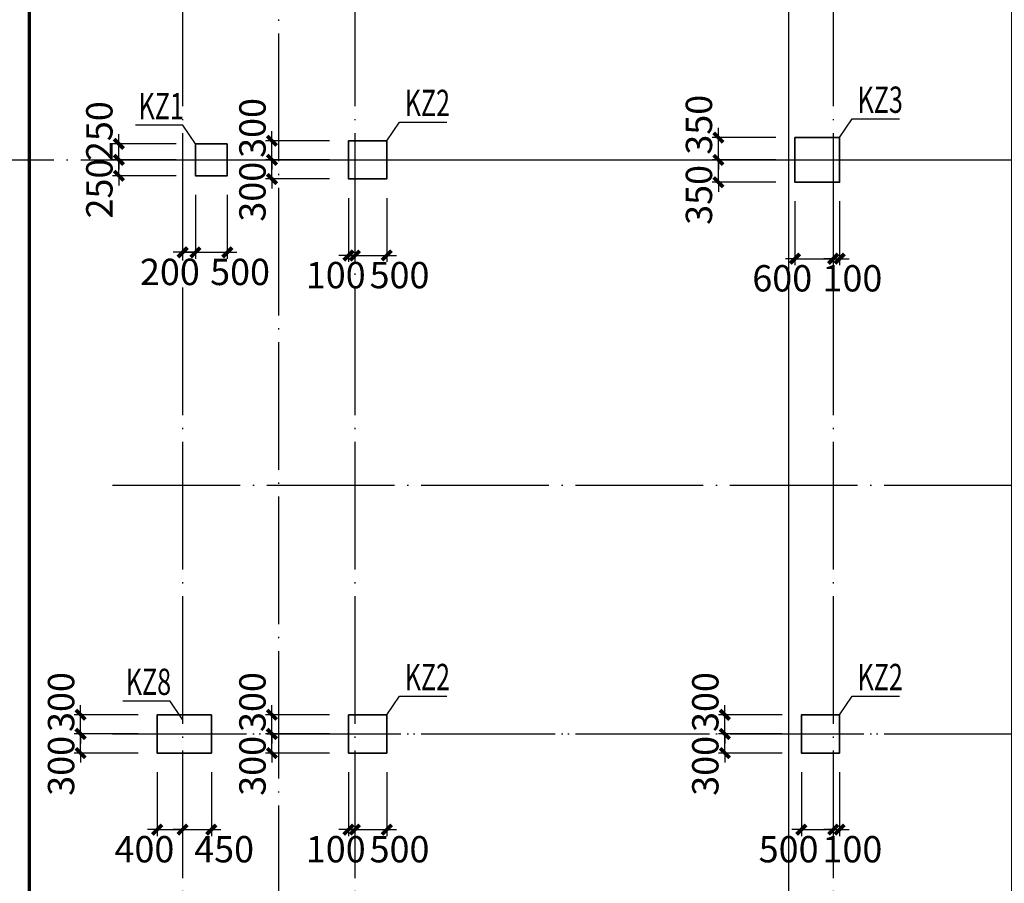
# Model space of a CAD drawing. Extents: x -540876 to 583633, y -313361 to 174152.
# Drawn here: x -382929 to -367493, y 54585 to 68123 of the extents above; entities that cross this region are included whole.
import ezdxf

# ---------------------------------------------------------------- set-up
doc = ezdxf.new("R2010")
doc.units = 0
doc.header["$LTSCALE"] = 1000
doc.header["$MEASUREMENT"] = 0
doc.linetypes.add('DASHED', pattern=[0.75, 0.5, -0.25])
doc.linetypes.add('DOTE', pattern=[2.42, 2, -0.2, 0.02, -0.2])
doc.layers.get('0').update_dxf_attribs({"linetype": 'CONTINUOUS'})
doc.layers.get('Defpoints').update_dxf_attribs({"linetype": 'CONTINUOUS'})
for name, color, linetype in [('DOTE', 240, 'DOTE'), ('板说明', 7, 'CONTINUOUS'), ('砼柱_DIM', 3, 'CONTINUOUS')]:
    doc.layers.add(name, color=color, linetype=linetype)
doc.layers.add('柱填充', color=8, linetype='CONTINUOUS', lineweight=13)
doc.layers.add('砼柱', color=2, linetype='CONTINUOUS', lineweight=35)
doc.styles.add('TSSD_Rein', font='Tssdeng.shx', dxfattribs={"width": 0.7, "bigfont": 'hztxt.shx'})
doc.dimstyles.new('TSSD_100_150', dxfattribs={"dimtxt": 413, "dimasz": 150, "dimexe": 100, "dimexo": 300, "dimgap": 100, "dimtad": 2, "dimdec": 0, "dimzin": 0, "dimdsep": 46, "dimtxsty": 'TSSD_Rein', "dimblk": 'ARCHTICK', "dimcen": 0, "dimdle": 100, "dimclrt": 7, "dimadec": 0, "dimazin": 0, "dimtfac": 1, "dimtdec": 0, "dimtix": 1, "dimtmove": 2, "dimatfit": 0, "dimfxl": 0, "dimtolj": 1, "dimtzin": 0, "dimarcsym": 0})

# ---------------------------------------------------------------- blocks, each defined once
blk = doc.blocks.new('A$C77600837')
at = {"layer": 'DOTE', "linetype": 'DOTE'}
for p, q in [((121950, 2000), (121950, -107300)), ((129950, 2000), (129950, -107300)), ((-2149, -14500), (268150, -14500)), ((119450, -23500), (268150, -23500))]:
    blk.add_line(p, q, dxfattribs=at)
blk = doc.blocks.new('A$C24A539C3')
at = {"layer": '砼柱', "color": 2, "lineweight": 35}
for points in [[(9800, -8950), (9200, -8950), (9200, -9550), (9800, -9550)], [(16900, -8900), (16200, -8900), (16200, -9600), (16900, -9600)], [(7300, -9000), (6800, -9000), (6800, -9500), (7300, -9500)], [(7050, -17950), (6200, -17950), (6200, -18550), (7050, -18550)], [(9800, -17950), (9200, -17950), (9200, -18550), (9800, -18550)], [(16900, -17950), (16300, -17950), (16300, -18550), (16900, -18550)]]:
    blk.add_lwpolyline(points, close=True, dxfattribs=at)
blk = doc.blocks.new('A$C43CC7774')
at = {"layer": 'DOTE', "color": 5, "linetype": 'DOTE'}
for p, q in [((0, 1100), (0, -80900)), ((2700, 1100), (2700, -80900)), ((9500, 1100), (9500, -80900)), ((10200, 1100), (10200, -80900)), ((-1100, -9000), (91850, -9000)), ((-1100, -14100), (91850, -14100)), ((-1100, -18000), (91850, -18000))]:
    blk.add_line(p, q, dxfattribs=at)
blk = doc.blocks.new('_ArchTick')
at = {"color": 0, "linetype": 'ByBlock', "const_width": 0.4}
blk.add_lwpolyline([(-0.5, -0.5), (0.5, 0.5)], dxfattribs=at)
blk = doc.blocks.new('*D2073')
at = {"layer": 'Defpoints', "color": 0}
for p in [(4154353, -1212840), (4155553, -1212840), (4155553, -1213140)]:
    blk.add_point(p, dxfattribs=at)
at = {"layer": '砼柱_DIM', "color": 0, "lineweight": -2}
for p, q in [((4155253, -1212840), (4154253, -1212840)), ((4154353, -1212840), (4154353, -1212690)), ((4154353, -1213140), (4154353, -1212840)), ((4155253, -1213140), (4154253, -1213140)), ((4154353, -1213140), (4154353, -1213290))]:
    blk.add_line(p, q, dxfattribs=at)
at = {"layer": '砼柱_DIM', "color": 0, "lineweight": -2, "xscale": 150, "yscale": 150, "zscale": 150}
for p, rotation in [((4154353, -1212840), 270), ((4154353, -1213140), 90)]:
    blk.add_blockref('_ArchTick', p, dxfattribs=dict(at, rotation=rotation))
at = {"layer": '砼柱_DIM', "color": 7, "insert": (4154047, -1213340), "char_height": 413, "attachment_point": 5, "rotation": 90, "style": 'TSSD_Rein'}
blk.add_mtext('\\A1;300', dxfattribs=at)
blk = doc.blocks.new('*D2074')
at = {"layer": 'Defpoints', "color": 0}
for p in [(4154353, -1212540), (4155553, -1212540), (4155553, -1212840)]:
    blk.add_point(p, dxfattribs=at)
at = {"layer": '砼柱_DIM', "color": 0, "lineweight": -2}
for p, q in [((4154353, -1212540), (4154353, -1212390)), ((4155253, -1212540), (4154253, -1212540)), ((4154353, -1212840), (4154353, -1212540)), ((4155253, -1212840), (4154253, -1212840)), ((4154353, -1212840), (4154353, -1212990))]:
    blk.add_line(p, q, dxfattribs=at)
at = {"layer": '砼柱_DIM', "color": 0, "lineweight": -2, "xscale": 150, "yscale": 150, "zscale": 150}
for p, rotation in [((4154353, -1212540), 270), ((4154353, -1212840), 90)]:
    blk.add_blockref('_ArchTick', p, dxfattribs=dict(at, rotation=rotation))
at = {"layer": '砼柱_DIM', "color": 7, "insert": (4154047, -1212340), "char_height": 413, "attachment_point": 5, "rotation": 90, "style": 'TSSD_Rein'}
blk.add_mtext('\\A1;300', dxfattribs=at)
blk = doc.blocks.new('*D2075')
at = {"layer": 'Defpoints', "color": 0}
for p in [(4155553, -1213140), (4156053, -1213140), (4156053, -1214340)]:
    blk.add_point(p, dxfattribs=at)
at = {"layer": '砼柱_DIM', "color": 0, "lineweight": -2}
for p, q in [((4155553, -1213440), (4155553, -1214440)), ((4156053, -1213440), (4156053, -1214440)), ((4155553, -1214340), (4155403, -1214340)), ((4155553, -1214340), (4156053, -1214340)), ((4156053, -1214340), (4156203, -1214340))]:
    blk.add_line(p, q, dxfattribs=at)
at = {"layer": '砼柱_DIM', "color": 0, "lineweight": -2, "xscale": 150, "yscale": 150, "zscale": 150}
blk.add_blockref('_ArchTick', (4155553, -1214340), dxfattribs=at)
at = {"layer": '砼柱_DIM', "color": 0, "lineweight": -2, "xscale": 150, "yscale": 150, "zscale": 150, "rotation": 180}
blk.add_blockref('_ArchTick', (4156053, -1214340), dxfattribs=at)
at = {"layer": '砼柱_DIM', "color": 7, "insert": (4155353, -1214647), "char_height": 413, "attachment_point": 5, "style": 'TSSD_Rein'}
blk.add_mtext('\\A1;500', dxfattribs=at)
blk = doc.blocks.new('*D2076')
at = {"layer": 'Defpoints', "color": 0}
for p in [(4156053, -1213140), (4156153, -1213140), (4156153, -1214340)]:
    blk.add_point(p, dxfattribs=at)
at = {"layer": '砼柱_DIM', "color": 0, "lineweight": -2}
for p, q in [((4156053, -1213440), (4156053, -1214440)), ((4156153, -1213440), (4156153, -1214440)), ((4156053, -1214340), (4155903, -1214340)), ((4156053, -1214340), (4156153, -1214340)), ((4156153, -1214340), (4156303, -1214340))]:
    blk.add_line(p, q, dxfattribs=at)
at = {"layer": '砼柱_DIM', "color": 0, "lineweight": -2, "xscale": 150, "yscale": 150, "zscale": 150}
blk.add_blockref('_ArchTick', (4156053, -1214340), dxfattribs=at)
at = {"layer": '砼柱_DIM', "color": 0, "lineweight": -2, "xscale": 150, "yscale": 150, "zscale": 150, "rotation": 180}
blk.add_blockref('_ArchTick', (4156153, -1214340), dxfattribs=at)
at = {"layer": '砼柱_DIM', "color": 7, "insert": (4156353, -1214647), "char_height": 413, "attachment_point": 5, "style": 'TSSD_Rein'}
blk.add_mtext('\\A1;100', dxfattribs=at)
blk = doc.blocks.new('*D2077')
at = {"layer": 'Defpoints', "color": 0}
for p in [(4147253, -1212840), (4148453, -1212840), (4148453, -1213140)]:
    blk.add_point(p, dxfattribs=at)
at = {"layer": '砼柱_DIM', "color": 0, "lineweight": -2}
for p, q in [((4148153, -1212840), (4147153, -1212840)), ((4147253, -1212840), (4147253, -1212690)), ((4147253, -1213140), (4147253, -1212840)), ((4148153, -1213140), (4147153, -1213140)), ((4147253, -1213140), (4147253, -1213290))]:
    blk.add_line(p, q, dxfattribs=at)
at = {"layer": '砼柱_DIM', "color": 0, "lineweight": -2, "xscale": 150, "yscale": 150, "zscale": 150}
for p, rotation in [((4147253, -1212840), 270), ((4147253, -1213140), 90)]:
    blk.add_blockref('_ArchTick', p, dxfattribs=dict(at, rotation=rotation))
at = {"layer": '砼柱_DIM', "color": 7, "insert": (4146947, -1213340), "char_height": 413, "attachment_point": 5, "rotation": 90, "style": 'TSSD_Rein'}
blk.add_mtext('\\A1;300', dxfattribs=at)
blk = doc.blocks.new('*D2078')
at = {"layer": 'Defpoints', "color": 0}
for p in [(4147253, -1212540), (4148453, -1212540), (4148453, -1212840)]:
    blk.add_point(p, dxfattribs=at)
at = {"layer": '砼柱_DIM', "color": 0, "lineweight": -2}
for p, q in [((4147253, -1212540), (4147253, -1212390)), ((4148153, -1212540), (4147153, -1212540)), ((4147253, -1212840), (4147253, -1212540)), ((4148153, -1212840), (4147153, -1212840)), ((4147253, -1212840), (4147253, -1212990))]:
    blk.add_line(p, q, dxfattribs=at)
at = {"layer": '砼柱_DIM', "color": 0, "lineweight": -2, "xscale": 150, "yscale": 150, "zscale": 150}
for p, rotation in [((4147253, -1212540), 270), ((4147253, -1212840), 90)]:
    blk.add_blockref('_ArchTick', p, dxfattribs=dict(at, rotation=rotation))
at = {"layer": '砼柱_DIM', "color": 7, "insert": (4146947, -1212340), "char_height": 413, "attachment_point": 5, "rotation": 90, "style": 'TSSD_Rein'}
blk.add_mtext('\\A1;300', dxfattribs=at)
blk = doc.blocks.new('*D2079')
at = {"layer": 'Defpoints', "color": 0}
for p in [(4148453, -1213140), (4148553, -1213140), (4148553, -1214340)]:
    blk.add_point(p, dxfattribs=at)
at = {"layer": '砼柱_DIM', "color": 0, "lineweight": -2}
for p, q in [((4148453, -1213440), (4148453, -1214440)), ((4148553, -1213440), (4148553, -1214440)), ((4148453, -1214340), (4148303, -1214340)), ((4148453, -1214340), (4148553, -1214340)), ((4148553, -1214340), (4148703, -1214340))]:
    blk.add_line(p, q, dxfattribs=at)
at = {"layer": '砼柱_DIM', "color": 0, "lineweight": -2, "xscale": 150, "yscale": 150, "zscale": 150}
blk.add_blockref('_ArchTick', (4148453, -1214340), dxfattribs=at)
at = {"layer": '砼柱_DIM', "color": 0, "lineweight": -2, "xscale": 150, "yscale": 150, "zscale": 150, "rotation": 180}
blk.add_blockref('_ArchTick', (4148553, -1214340), dxfattribs=at)
at = {"layer": '砼柱_DIM', "color": 7, "insert": (4148253, -1214647), "char_height": 413, "attachment_point": 5, "style": 'TSSD_Rein'}
blk.add_mtext('\\A1;100', dxfattribs=at)
blk = doc.blocks.new('*D2080')
at = {"layer": 'Defpoints', "color": 0}
for p in [(4148553, -1213140), (4149053, -1213140), (4149053, -1214340)]:
    blk.add_point(p, dxfattribs=at)
at = {"layer": '砼柱_DIM', "color": 0, "lineweight": -2}
for p, q in [((4148553, -1213440), (4148553, -1214440)), ((4149053, -1213440), (4149053, -1214440)), ((4148553, -1214340), (4148403, -1214340)), ((4148553, -1214340), (4149053, -1214340)), ((4149053, -1214340), (4149203, -1214340))]:
    blk.add_line(p, q, dxfattribs=at)
at = {"layer": '砼柱_DIM', "color": 0, "lineweight": -2, "xscale": 150, "yscale": 150, "zscale": 150}
blk.add_blockref('_ArchTick', (4148553, -1214340), dxfattribs=at)
at = {"layer": '砼柱_DIM', "color": 0, "lineweight": -2, "xscale": 150, "yscale": 150, "zscale": 150, "rotation": 180}
blk.add_blockref('_ArchTick', (4149053, -1214340), dxfattribs=at)
at = {"layer": '砼柱_DIM', "color": 7, "insert": (4149253, -1214647), "char_height": 413, "attachment_point": 5, "style": 'TSSD_Rein'}
blk.add_mtext('\\A1;500', dxfattribs=at)
blk = doc.blocks.new('*D2081')
at = {"layer": 'Defpoints', "color": 0}
for p in [(4154253, -1203840), (4155453, -1203840), (4155453, -1204190)]:
    blk.add_point(p, dxfattribs=at)
at = {"layer": '砼柱_DIM', "color": 0, "lineweight": -2}
for p, q in [((4154253, -1203840), (4154253, -1203690)), ((4155153, -1203840), (4154153, -1203840)), ((4154253, -1204190), (4154253, -1203840)), ((4155153, -1204190), (4154153, -1204190)), ((4154253, -1204190), (4154253, -1204340))]:
    blk.add_line(p, q, dxfattribs=at)
at = {"layer": '砼柱_DIM', "color": 0, "lineweight": -2, "xscale": 150, "yscale": 150, "zscale": 150}
for p, rotation in [((4154253, -1203840), 270), ((4154253, -1204190), 90)]:
    blk.add_blockref('_ArchTick', p, dxfattribs=dict(at, rotation=rotation))
at = {"layer": '砼柱_DIM', "color": 7, "insert": (4153947, -1204390), "char_height": 413, "attachment_point": 5, "rotation": 90, "style": 'TSSD_Rein'}
blk.add_mtext('\\A1;350', dxfattribs=at)
blk = doc.blocks.new('*D2082')
at = {"layer": 'Defpoints', "color": 0}
for p in [(4154253, -1203490), (4155453, -1203490), (4155453, -1203840)]:
    blk.add_point(p, dxfattribs=at)
at = {"layer": '砼柱_DIM', "color": 0, "lineweight": -2}
for p, q in [((4154253, -1203490), (4154253, -1203340)), ((4155153, -1203490), (4154153, -1203490)), ((4154253, -1203840), (4154253, -1203490)), ((4155153, -1203840), (4154153, -1203840)), ((4154253, -1203840), (4154253, -1203990))]:
    blk.add_line(p, q, dxfattribs=at)
at = {"layer": '砼柱_DIM', "color": 0, "lineweight": -2, "xscale": 150, "yscale": 150, "zscale": 150}
for p, rotation in [((4154253, -1203490), 270), ((4154253, -1203840), 90)]:
    blk.add_blockref('_ArchTick', p, dxfattribs=dict(at, rotation=rotation))
at = {"layer": '砼柱_DIM', "color": 7, "insert": (4153947, -1203290), "char_height": 413, "attachment_point": 5, "rotation": 90, "style": 'TSSD_Rein'}
blk.add_mtext('\\A1;350', dxfattribs=at)
blk = doc.blocks.new('*D2083')
at = {"layer": 'Defpoints', "color": 0}
for p in [(4155453, -1204190), (4156053, -1204190), (4156053, -1205390)]:
    blk.add_point(p, dxfattribs=at)
at = {"layer": '砼柱_DIM', "color": 0, "lineweight": -2}
for p, q in [((4155453, -1204490), (4155453, -1205490)), ((4156053, -1204490), (4156053, -1205490)), ((4155453, -1205390), (4155303, -1205390)), ((4155453, -1205390), (4156053, -1205390)), ((4156053, -1205390), (4156203, -1205390))]:
    blk.add_line(p, q, dxfattribs=at)
at = {"layer": '砼柱_DIM', "color": 0, "lineweight": -2, "xscale": 150, "yscale": 150, "zscale": 150}
blk.add_blockref('_ArchTick', (4155453, -1205390), dxfattribs=at)
at = {"layer": '砼柱_DIM', "color": 0, "lineweight": -2, "xscale": 150, "yscale": 150, "zscale": 150, "rotation": 180}
blk.add_blockref('_ArchTick', (4156053, -1205390), dxfattribs=at)
at = {"layer": '砼柱_DIM', "color": 7, "insert": (4155253, -1205697), "char_height": 413, "attachment_point": 5, "style": 'TSSD_Rein'}
blk.add_mtext('\\A1;600', dxfattribs=at)
blk = doc.blocks.new('*D2084')
at = {"layer": 'Defpoints', "color": 0}
for p in [(4156053, -1204190), (4156153, -1204190), (4156153, -1205390)]:
    blk.add_point(p, dxfattribs=at)
at = {"layer": '砼柱_DIM', "color": 0, "lineweight": -2}
for p, q in [((4156053, -1204490), (4156053, -1205490)), ((4156153, -1204490), (4156153, -1205490)), ((4156053, -1205390), (4155903, -1205390)), ((4156053, -1205390), (4156153, -1205390)), ((4156153, -1205390), (4156303, -1205390))]:
    blk.add_line(p, q, dxfattribs=at)
at = {"layer": '砼柱_DIM', "color": 0, "lineweight": -2, "xscale": 150, "yscale": 150, "zscale": 150}
blk.add_blockref('_ArchTick', (4156053, -1205390), dxfattribs=at)
at = {"layer": '砼柱_DIM', "color": 0, "lineweight": -2, "xscale": 150, "yscale": 150, "zscale": 150, "rotation": 180}
blk.add_blockref('_ArchTick', (4156153, -1205390), dxfattribs=at)
at = {"layer": '砼柱_DIM', "color": 7, "insert": (4156353, -1205697), "char_height": 413, "attachment_point": 5, "style": 'TSSD_Rein'}
blk.add_mtext('\\A1;100', dxfattribs=at)
blk = doc.blocks.new('*D2085')
at = {"layer": 'Defpoints', "color": 0}
for p in [(4144853, -1203840), (4146053, -1203840), (4146053, -1204090)]:
    blk.add_point(p, dxfattribs=at)
at = {"layer": '砼柱_DIM', "color": 0, "lineweight": -2}
for p, q in [((4144853, -1203840), (4144853, -1203690)), ((4145753, -1203840), (4144753, -1203840)), ((4144853, -1204090), (4144853, -1203840)), ((4145753, -1204090), (4144753, -1204090)), ((4144853, -1204090), (4144853, -1204240))]:
    blk.add_line(p, q, dxfattribs=at)
at = {"layer": '砼柱_DIM', "color": 0, "lineweight": -2, "xscale": 150, "yscale": 150, "zscale": 150}
for p, rotation in [((4144853, -1203840), 270), ((4144853, -1204090), 90)]:
    blk.add_blockref('_ArchTick', p, dxfattribs=dict(at, rotation=rotation))
at = {"layer": '砼柱_DIM', "color": 7, "insert": (4144547, -1204290), "char_height": 413, "attachment_point": 5, "rotation": 90, "style": 'TSSD_Rein'}
blk.add_mtext('\\A1;250', dxfattribs=at)
blk = doc.blocks.new('*D2086')
at = {"layer": 'Defpoints', "color": 0}
for p in [(4144853, -1203590), (4146053, -1203590), (4146053, -1203840)]:
    blk.add_point(p, dxfattribs=at)
at = {"layer": '砼柱_DIM', "color": 0, "lineweight": -2}
for p, q in [((4144853, -1203590), (4144853, -1203440)), ((4145753, -1203590), (4144753, -1203590)), ((4144853, -1203840), (4144853, -1203590)), ((4145753, -1203840), (4144753, -1203840)), ((4144853, -1203840), (4144853, -1203990))]:
    blk.add_line(p, q, dxfattribs=at)
at = {"layer": '砼柱_DIM', "color": 0, "lineweight": -2, "xscale": 150, "yscale": 150, "zscale": 150}
for p, rotation in [((4144853, -1203590), 270), ((4144853, -1203840), 90)]:
    blk.add_blockref('_ArchTick', p, dxfattribs=dict(at, rotation=rotation))
at = {"layer": '砼柱_DIM', "color": 7, "insert": (4144547, -1203390), "char_height": 413, "attachment_point": 5, "rotation": 90, "style": 'TSSD_Rein'}
blk.add_mtext('\\A1;250', dxfattribs=at)
blk = doc.blocks.new('*D2087')
at = {"layer": 'Defpoints', "color": 0}
for p in [(4145853, -1204090), (4146053, -1204090), (4146053, -1205290)]:
    blk.add_point(p, dxfattribs=at)
at = {"layer": '砼柱_DIM', "color": 0, "lineweight": -2}
for p, q in [((4145853, -1204390), (4145853, -1205390)), ((4146053, -1204390), (4146053, -1205390)), ((4145853, -1205290), (4145703, -1205290)), ((4145853, -1205290), (4146053, -1205290)), ((4146053, -1205290), (4146203, -1205290))]:
    blk.add_line(p, q, dxfattribs=at)
at = {"layer": '砼柱_DIM', "color": 0, "lineweight": -2, "xscale": 150, "yscale": 150, "zscale": 150}
blk.add_blockref('_ArchTick', (4145853, -1205290), dxfattribs=at)
at = {"layer": '砼柱_DIM', "color": 0, "lineweight": -2, "xscale": 150, "yscale": 150, "zscale": 150, "rotation": 180}
blk.add_blockref('_ArchTick', (4146053, -1205290), dxfattribs=at)
at = {"layer": '砼柱_DIM', "color": 7, "insert": (4145653, -1205597), "char_height": 413, "attachment_point": 5, "style": 'TSSD_Rein'}
blk.add_mtext('\\A1;200', dxfattribs=at)
blk = doc.blocks.new('*D2088')
at = {"layer": 'Defpoints', "color": 0}
for p in [(4146053, -1204090), (4146553, -1204090), (4146553, -1205290)]:
    blk.add_point(p, dxfattribs=at)
at = {"layer": '砼柱_DIM', "color": 0, "lineweight": -2}
for p, q in [((4146053, -1204390), (4146053, -1205390)), ((4146553, -1204390), (4146553, -1205390)), ((4146053, -1205290), (4145903, -1205290)), ((4146053, -1205290), (4146553, -1205290)), ((4146553, -1205290), (4146703, -1205290))]:
    blk.add_line(p, q, dxfattribs=at)
at = {"layer": '砼柱_DIM', "color": 0, "lineweight": -2, "xscale": 150, "yscale": 150, "zscale": 150}
blk.add_blockref('_ArchTick', (4146053, -1205290), dxfattribs=at)
at = {"layer": '砼柱_DIM', "color": 0, "lineweight": -2, "xscale": 150, "yscale": 150, "zscale": 150, "rotation": 180}
blk.add_blockref('_ArchTick', (4146553, -1205290), dxfattribs=at)
at = {"layer": '砼柱_DIM', "color": 7, "insert": (4146753, -1205597), "char_height": 413, "attachment_point": 5, "style": 'TSSD_Rein'}
blk.add_mtext('\\A1;500', dxfattribs=at)
blk = doc.blocks.new('*D2089')
at = {"layer": 'Defpoints', "color": 0}
for p in [(4147253, -1203840), (4148453, -1203840), (4148453, -1204140)]:
    blk.add_point(p, dxfattribs=at)
at = {"layer": '砼柱_DIM', "color": 0, "lineweight": -2}
for p, q in [((4147253, -1203840), (4147253, -1203690)), ((4148153, -1203840), (4147153, -1203840)), ((4147253, -1204140), (4147253, -1203840)), ((4148153, -1204140), (4147153, -1204140)), ((4147253, -1204140), (4147253, -1204290))]:
    blk.add_line(p, q, dxfattribs=at)
at = {"layer": '砼柱_DIM', "color": 0, "lineweight": -2, "xscale": 150, "yscale": 150, "zscale": 150}
for p, rotation in [((4147253, -1203840), 270), ((4147253, -1204140), 90)]:
    blk.add_blockref('_ArchTick', p, dxfattribs=dict(at, rotation=rotation))
at = {"layer": '砼柱_DIM', "color": 7, "insert": (4146947, -1204340), "char_height": 413, "attachment_point": 5, "rotation": 90, "style": 'TSSD_Rein'}
blk.add_mtext('\\A1;300', dxfattribs=at)
blk = doc.blocks.new('*D2090')
at = {"layer": 'Defpoints', "color": 0}
for p in [(4147253, -1203540), (4148453, -1203540), (4148453, -1203840)]:
    blk.add_point(p, dxfattribs=at)
at = {"layer": '砼柱_DIM', "color": 0, "lineweight": -2}
for p, q in [((4147253, -1203540), (4147253, -1203390)), ((4148153, -1203540), (4147153, -1203540)), ((4147253, -1203840), (4147253, -1203540)), ((4148153, -1203840), (4147153, -1203840)), ((4147253, -1203840), (4147253, -1203990))]:
    blk.add_line(p, q, dxfattribs=at)
at = {"layer": '砼柱_DIM', "color": 0, "lineweight": -2, "xscale": 150, "yscale": 150, "zscale": 150}
for p, rotation in [((4147253, -1203540), 270), ((4147253, -1203840), 90)]:
    blk.add_blockref('_ArchTick', p, dxfattribs=dict(at, rotation=rotation))
at = {"layer": '砼柱_DIM', "color": 7, "insert": (4146947, -1203340), "char_height": 413, "attachment_point": 5, "rotation": 90, "style": 'TSSD_Rein'}
blk.add_mtext('\\A1;300', dxfattribs=at)
blk = doc.blocks.new('*D2091')
at = {"layer": 'Defpoints', "color": 0}
for p in [(4148453, -1204140), (4148553, -1204140), (4148553, -1205340)]:
    blk.add_point(p, dxfattribs=at)
at = {"layer": '砼柱_DIM', "color": 0, "lineweight": -2}
for p, q in [((4148453, -1204440), (4148453, -1205440)), ((4148553, -1204440), (4148553, -1205440)), ((4148453, -1205340), (4148303, -1205340)), ((4148453, -1205340), (4148553, -1205340)), ((4148553, -1205340), (4148703, -1205340))]:
    blk.add_line(p, q, dxfattribs=at)
at = {"layer": '砼柱_DIM', "color": 0, "lineweight": -2, "xscale": 150, "yscale": 150, "zscale": 150}
blk.add_blockref('_ArchTick', (4148453, -1205340), dxfattribs=at)
at = {"layer": '砼柱_DIM', "color": 0, "lineweight": -2, "xscale": 150, "yscale": 150, "zscale": 150, "rotation": 180}
blk.add_blockref('_ArchTick', (4148553, -1205340), dxfattribs=at)
at = {"layer": '砼柱_DIM', "color": 7, "insert": (4148253, -1205647), "char_height": 413, "attachment_point": 5, "style": 'TSSD_Rein'}
blk.add_mtext('\\A1;100', dxfattribs=at)
blk = doc.blocks.new('*D2092')
at = {"layer": 'Defpoints', "color": 0}
for p in [(4148553, -1204140), (4149053, -1204140), (4149053, -1205340)]:
    blk.add_point(p, dxfattribs=at)
at = {"layer": '砼柱_DIM', "color": 0, "lineweight": -2}
for p, q in [((4148553, -1204440), (4148553, -1205440)), ((4149053, -1204440), (4149053, -1205440)), ((4148553, -1205340), (4148403, -1205340)), ((4148553, -1205340), (4149053, -1205340)), ((4149053, -1205340), (4149203, -1205340))]:
    blk.add_line(p, q, dxfattribs=at)
at = {"layer": '砼柱_DIM', "color": 0, "lineweight": -2, "xscale": 150, "yscale": 150, "zscale": 150}
blk.add_blockref('_ArchTick', (4148553, -1205340), dxfattribs=at)
at = {"layer": '砼柱_DIM', "color": 0, "lineweight": -2, "xscale": 150, "yscale": 150, "zscale": 150, "rotation": 180}
blk.add_blockref('_ArchTick', (4149053, -1205340), dxfattribs=at)
at = {"layer": '砼柱_DIM', "color": 7, "insert": (4149253, -1205647), "char_height": 413, "attachment_point": 5, "style": 'TSSD_Rein'}
blk.add_mtext('\\A1;500', dxfattribs=at)
blk = doc.blocks.new('*D2511')
at = {"layer": 'Defpoints', "color": 0}
for p in [(4144253, -1212840), (4145453, -1212840), (4145453, -1213140)]:
    blk.add_point(p, dxfattribs=at)
at = {"layer": '砼柱_DIM', "color": 0, "lineweight": -2}
for p, q in [((4145153, -1212840), (4144153, -1212840)), ((4144253, -1212840), (4144253, -1212690)), ((4144253, -1213140), (4144253, -1212840)), ((4145153, -1213140), (4144153, -1213140)), ((4144253, -1213140), (4144253, -1213290))]:
    blk.add_line(p, q, dxfattribs=at)
at = {"layer": '砼柱_DIM', "color": 0, "lineweight": -2, "xscale": 150, "yscale": 150, "zscale": 150}
for p, rotation in [((4144253, -1212840), 270), ((4144253, -1213140), 90)]:
    blk.add_blockref('_ArchTick', p, dxfattribs=dict(at, rotation=rotation))
at = {"layer": '砼柱_DIM', "color": 7, "insert": (4143947, -1213340), "char_height": 413, "attachment_point": 5, "rotation": 90, "style": 'TSSD_Rein'}
blk.add_mtext('\\A1;300', dxfattribs=at)
blk = doc.blocks.new('*D2512')
at = {"layer": 'Defpoints', "color": 0}
for p in [(4144253, -1212540), (4145453, -1212540), (4145453, -1212840)]:
    blk.add_point(p, dxfattribs=at)
at = {"layer": '砼柱_DIM', "color": 0, "lineweight": -2}
for p, q in [((4144253, -1212540), (4144253, -1212390)), ((4145153, -1212540), (4144153, -1212540)), ((4144253, -1212840), (4144253, -1212540)), ((4145153, -1212840), (4144153, -1212840)), ((4144253, -1212840), (4144253, -1212990))]:
    blk.add_line(p, q, dxfattribs=at)
at = {"layer": '砼柱_DIM', "color": 0, "lineweight": -2, "xscale": 150, "yscale": 150, "zscale": 150}
for p, rotation in [((4144253, -1212540), 270), ((4144253, -1212840), 90)]:
    blk.add_blockref('_ArchTick', p, dxfattribs=dict(at, rotation=rotation))
at = {"layer": '砼柱_DIM', "color": 7, "insert": (4143947, -1212340), "char_height": 413, "attachment_point": 5, "rotation": 90, "style": 'TSSD_Rein'}
blk.add_mtext('\\A1;300', dxfattribs=at)
blk = doc.blocks.new('*D2513')
at = {"layer": 'Defpoints', "color": 0}
for p in [(4145453, -1213140), (4145853, -1213140), (4145853, -1214340)]:
    blk.add_point(p, dxfattribs=at)
at = {"layer": '砼柱_DIM', "color": 0, "lineweight": -2}
for p, q in [((4145453, -1213440), (4145453, -1214440)), ((4145853, -1213440), (4145853, -1214440)), ((4145453, -1214340), (4145303, -1214340)), ((4145453, -1214340), (4145853, -1214340)), ((4145853, -1214340), (4146003, -1214340))]:
    blk.add_line(p, q, dxfattribs=at)
at = {"layer": '砼柱_DIM', "color": 0, "lineweight": -2, "xscale": 150, "yscale": 150, "zscale": 150}
blk.add_blockref('_ArchTick', (4145453, -1214340), dxfattribs=at)
at = {"layer": '砼柱_DIM', "color": 0, "lineweight": -2, "xscale": 150, "yscale": 150, "zscale": 150, "rotation": 180}
blk.add_blockref('_ArchTick', (4145853, -1214340), dxfattribs=at)
at = {"layer": '砼柱_DIM', "color": 7, "insert": (4145253, -1214647), "char_height": 413, "attachment_point": 5, "style": 'TSSD_Rein'}
blk.add_mtext('\\A1;400', dxfattribs=at)
blk = doc.blocks.new('*D2514')
at = {"layer": 'Defpoints', "color": 0}
for p in [(4145853, -1213140), (4146303, -1213140), (4146303, -1214340)]:
    blk.add_point(p, dxfattribs=at)
at = {"layer": '砼柱_DIM', "color": 0, "lineweight": -2}
for p, q in [((4145853, -1213440), (4145853, -1214440)), ((4146303, -1213440), (4146303, -1214440)), ((4145853, -1214340), (4145703, -1214340)), ((4145853, -1214340), (4146303, -1214340)), ((4146303, -1214340), (4146453, -1214340))]:
    blk.add_line(p, q, dxfattribs=at)
at = {"layer": '砼柱_DIM', "color": 0, "lineweight": -2, "xscale": 150, "yscale": 150, "zscale": 150}
blk.add_blockref('_ArchTick', (4145853, -1214340), dxfattribs=at)
at = {"layer": '砼柱_DIM', "color": 0, "lineweight": -2, "xscale": 150, "yscale": 150, "zscale": 150, "rotation": 180}
blk.add_blockref('_ArchTick', (4146303, -1214340), dxfattribs=at)
at = {"layer": '砼柱_DIM', "color": 7, "insert": (4146503, -1214647), "char_height": 413, "attachment_point": 5, "style": 'TSSD_Rein'}
blk.add_mtext('\\A1;450', dxfattribs=at)

msp = doc.modelspace()

# ---------------------------------------------------------------- linework, layer by layer
at = {"linetype": 'DASHED', "const_width": 50}
msp.add_lwpolyline([(-267615.5, 29664.9), (-307280.8, 29664.9), (-307280.8, 26251.2), (-327987.8, 26251.2), (-327987.8, 28641.5), (-347174.5, 28641.5), (-347174.5, 29532.9), (-368142.7, 29532.9), (-368142.7, -6940.5), (-382779.4, -6940.5), (-382779.4, 76490), (-367364.2, 76490), (-367364.2, 46629.1), (-348317.1, 46629.1), (-348317.1, 57622.3)], dxfattribs=at)
at = {"layer": '板说明'}
for points, elevation in [([(-370074.5, 66276.1), (-369876.5, 66567.6), (-369134.1, 66567.6)], 0.3), ([(-380174.5, 66176.1), (-380372.6, 66467.6), (-381115, 66467.6)], 0.3), ([(-377174.5, 66226.1), (-376976.5, 66517.6), (-376234.1, 66517.6)], -599.7), ([(-380374.5, 57151.1), (-380572.6, 57442.6), (-381315, 57442.6)], 0.7), ([(-377174.5, 57226.1), (-376976.5, 57517.6), (-376234.1, 57517.6)], -1199.3), ([(-370074.5, 57226.1), (-369876.5, 57517.6), (-369134.1, 57517.6)], -1199.3)]:
    msp.add_lwpolyline(points, dxfattribs=dict(at, elevation=elevation))

# ---------------------------------------------------------------- block references
for name, p in [('A$C43CC7774', (-380374.5, 74926.1, 0.3)), ('A$C24A539C3', (-386974.5, 75176.1, -599.7))]:
    msp.add_blockref(name, p, dxfattribs=at)
at = {"layer": '柱填充'}
msp.add_blockref('A$C77600837', (-500824.5, 80426.3, 0.3), dxfattribs=at)

# ---------------------------------------------------------------- texts
at = {"layer": '板说明', "style": 'TSSD_Rein', "width": 0.7}
for s, p in [('KZ2', (-376893.7, 66612.7, -600)), ('KZ3', (-369793.7, 66662.7)), ('KZ1', (-381066.2, 66562.7)), ('KZ8', (-381266.2, 57537.7, 0.3)), ('KZ2', (-376893.7, 57612.7, -1199.7)), ('KZ2', (-369793.7, 57612.7, -1199.7))]:
    msp.add_text(s, height=412.5, dxfattribs=at).set_placement(p)

# ---------------------------------------------------------------- dimensions: what is measured, and where the dimension line sits
at = {"layer": '砼柱_DIM'}
for base, p1, p2, picture, middle in [((-381374.5, 66176.1), (-380174.5, 65926.1), (-380174.5, 66176.1), '*D2086', (-381681, 66376.1)), ((-378974.5, 66226.1), (-377774.5, 65926.1), (-377774.5, 66226.1), '*D2090', (-379281, 66426.1)), ((-371974.5, 66276.1), (-370774.5, 65926.1), (-370774.5, 66276.1), '*D2082', (-372281, 66476.1)), ((-381374.5, 65926.1), (-380174.5, 65676.1), (-380174.5, 65926.1), '*D2085', (-381681, 65476.1)), ((-378974.5, 65926.1), (-377774.5, 65626.1), (-377774.5, 65926.1), '*D2089', (-379281, 65426.1)), ((-371974.5, 65926.1), (-370774.5, 65576.1), (-370774.5, 65926.1), '*D2081', (-372281, 65376.1)), ((-381974.5, 57226.1), (-380774.5, 56926.1), (-380774.5, 57226.1), '*D2512', (-382281, 57426.1)), ((-378974.5, 57226.1), (-377774.5, 56926.1), (-377774.5, 57226.1), '*D2078', (-379281, 57426.1)), ((-371874.5, 57226.1), (-370674.5, 56926.1), (-370674.5, 57226.1), '*D2074', (-372181, 57426.1)), ((-381974.5, 56926.1), (-380774.5, 56626.1), (-380774.5, 56926.1), '*D2511', (-382281, 56426.1)), ((-378974.5, 56926.1), (-377774.5, 56626.1), (-377774.5, 56926.1), '*D2077', (-379281, 56426.1)), ((-371874.5, 56926.1), (-370674.5, 56626.1), (-370674.5, 56926.1), '*D2073', (-372181, 56426.1))]:
    dim = msp.add_linear_dim(base=base, p1=p1, p2=p2, angle=90, dimstyle='TSSD_100_150', dxfattribs=at)
    dim.commit()
    dim.dimension.update_dxf_attribs({"geometry": picture, "text_midpoint": middle, "dimtype": 128, "insert": (-4526227.6, 1269766.5)})
for base, p1, p2, picture, middle in [((-380174.5, 64476.1), (-380374.5, 65676.1), (-380174.5, 65676.1), '*D2087', (-380574.5, 64169.6)), ((-379674.5, 64476.1), (-380174.5, 65676.1), (-379674.5, 65676.1), '*D2088', (-379474.5, 64169.6)), ((-377674.5, 64426.1), (-377774.5, 65626.1), (-377674.5, 65626.1), '*D2091', (-377974.5, 64119.6)), ((-377174.5, 64426.1), (-377674.5, 65626.1), (-377174.5, 65626.1), '*D2092', (-376974.5, 64119.6)), ((-370174.5, 64376.1), (-370774.5, 65576.1), (-370174.5, 65576.1), '*D2083', (-370974.5, 64069.6)), ((-370074.5, 64376.1), (-370174.5, 65576.1), (-370074.5, 65576.1), '*D2084', (-369874.5, 64069.6)), ((-380374.5, 55426.1), (-380774.5, 56626.1), (-380374.5, 56626.1), '*D2513', (-380974.5, 55119.6)), ((-379924.5, 55426.1), (-380374.5, 56626.1), (-379924.5, 56626.1), '*D2514', (-379724.5, 55119.6)), ((-377674.5, 55426.1), (-377774.5, 56626.1), (-377674.5, 56626.1), '*D2079', (-377974.5, 55119.6)), ((-377174.5, 55426.1), (-377674.5, 56626.1), (-377174.5, 56626.1), '*D2080', (-376974.5, 55119.6)), ((-370174.5, 55426.1), (-370674.5, 56626.1), (-370174.5, 56626.1), '*D2075', (-370874.5, 55119.6)), ((-370074.5, 55426.1), (-370174.5, 56626.1), (-370074.5, 56626.1), '*D2076', (-369874.5, 55119.6))]:
    dim = msp.add_linear_dim(base=base, p1=p1, p2=p2, dimstyle='TSSD_100_150', dxfattribs=at)
    dim.commit()
    dim.dimension.update_dxf_attribs({"geometry": picture, "text_midpoint": middle, "dimtype": 128, "insert": (-4526227.6, 1269766.5)})

doc.saveas('drawing.dxf')
